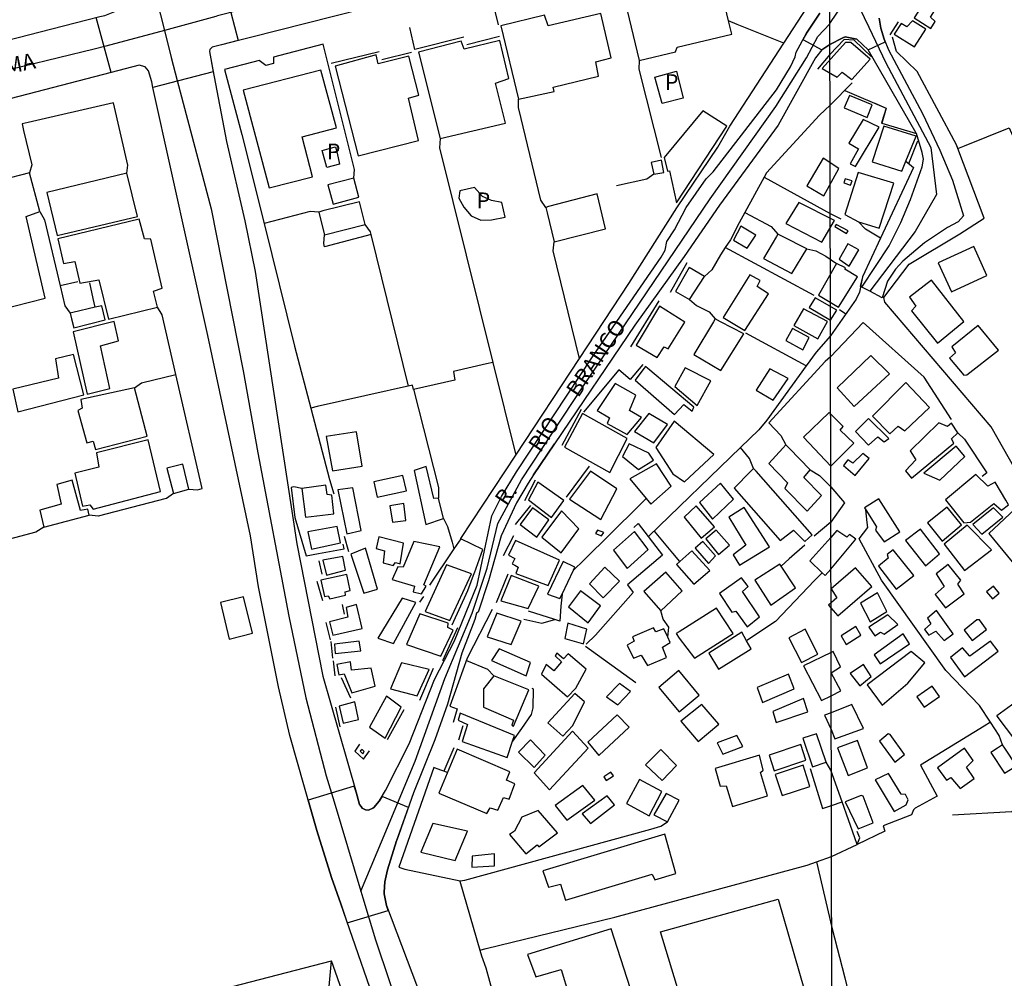
# Model space of a CAD drawing. Units: millimetres. Extents: x 175889 to 178306, y 1671365 to 1674274.
# Drawn here: x 177696 to 177851, y 1671724 to 1671875 of the extents above; entities that cross this region are included whole.
import ezdxf
from ezdxf.enums import TextEntityAlignment as Align

# ---------------------------------------------------------------- set-up
doc = ezdxf.new("R2010")
doc.units = ezdxf.units.MM
for name, color, linetype in [('V-CRUZAMENTO', 1, 'Continuous'), ('V-EDIFICACAO', 70, 'Continuous'), ('V-EDIFICACAO_IDENTIFICADA', 6, 'Continuous'), ('V-EIXO_DE_LOGRADOURO', 2, 'Continuous'), ('V-LOTE', 1, 'Continuous'), ('V-NOME_DOS_LOGRADOUROS', 7, 'Continuous'), ('V-QUADRA', 6, 'Continuous'), ('V-TESTADA', 161, 'Continuous'), ('X-LIMITE_1000', 121, 'Continuous')]:
    doc.layers.add(name, color=color, linetype=linetype)

msp = doc.modelspace()

# ---------------------------------------------------------------- linework, layer by layer
at = {"layer": 'V-CRUZAMENTO'}
for points in [[(177727.9, 1671880.41), (177730.17, 1671871.53), (177727.56, 1671870.87), (177727.56, 1671870.87), (177726.13, 1671870.51), (177725.73, 1671870.14), (177725.68, 1671869.81), (177726.28, 1671866.63), (177726.28, 1671866.63), (177726.28, 1671866.63), (177716.81, 1671864.14), (177716.61, 1671865.06), (177716.11, 1671866.79), (177715.56, 1671867.43), (177714.65, 1671867.67), (177710.22, 1671866.52), (177710.22, 1671866.52), (177707.88, 1671875.15)], [(177821.57, 1671875.83), (177819.44, 1671872.69), (177818.89, 1671871.69), (177821.87, 1671870.08), (177823.13, 1671870.92), (177825.14, 1671871.94), (177825.14, 1671871.94), (177825.54, 1671872.14), (177827.12, 1671871.79), (177827.38, 1671871.73), (177829.15, 1671870.07), (177831.83, 1671871.35), (177831.66, 1671871.78), (177831.14, 1671873.46), (177830.86, 1671875.06)]]:
    msp.add_lwpolyline(points, dxfattribs=at)
for points in [[(177827.12, 1671871.79), (177827.12, 1671871.79)], [(177716.81, 1671864.14), (177716.81, 1671864.14)], [(177753.24, 1671739.38), (177753.62, 1671741.26), (177755.07, 1671745.83), (177755.11, 1671745.93), (177755.11, 1671745.93), (177756.92, 1671751.05), (177752.8, 1671752.77), (177752.36, 1671752.02), (177751.51, 1671751.04), (177751.33, 1671750.96), (177751.33, 1671750.96), (177750.64, 1671750.63), (177750.17, 1671750.67), (177749.67, 1671750.93), (177749.49, 1671751.19), (177749.49, 1671751.19), (177749.25, 1671751.53), (177748.7, 1671753.45), (177748.7, 1671753.45), (177748.43, 1671754.4), (177741.2, 1671752.21), (177741.73, 1671750.34), (177742.56, 1671747.42), (177744.85, 1671740.03), (177746.29, 1671735.9), (177747.33, 1671732.9), (177753.77, 1671734.84), (177753.47, 1671735.64), (177753.11, 1671737.46), (177753.13, 1671737.75)], [(177741.73, 1671750.34), (177741.73, 1671750.34)], [(177753.13, 1671737.75), (177753.13, 1671737.75)], [(177746.29, 1671735.9), (177746.29, 1671735.9)]]:
    msp.add_lwpolyline(points, close=True, dxfattribs=at)
at = {"layer": 'V-EDIFICACAO'}
for points in [[(177807.21, 1671874.64), (177805.79, 1671880.62), (177798.77, 1671879.02), (177798.19, 1671880.33), (177791.31, 1671878.61), (177790.77, 1671878.48), (177790.99, 1671877.57), (177793.18, 1671868.42), (177798.87, 1671869.75), (177799.15, 1671870.51), (177807.71, 1671872.52)], [(177838.89, 1671878.41), (177838.44, 1671878.4), (177836.38, 1671875.13), (177839, 1671873.45), (177839.64, 1671874.54), (177838.95, 1671875.19), (177840.34, 1671877.46), (177838.89, 1671878.41)], [(177778.87, 1671873.84), (177778.31, 1671875.55), (177771.46, 1671873.87), (177771.46, 1671873.87), (177771.46, 1671873.87), (177771.46, 1671873.87), (177774.21, 1671862.31), (177779.81, 1671863.55), (177779.65, 1671864.21), (177786.81, 1671865.95), (177786.35, 1671868.18), (177788.8, 1671868.81), (177788.8, 1671868.81), (177787.15, 1671875.79), (177778.87, 1671873.84)], [(177835.23, 1671873.71), (177834.32, 1671874.24), (177833.23, 1671872.52), (177836.4, 1671870.53), (177838.18, 1671873.31), (177836.11, 1671874.65), (177835.23, 1671873.71)], [(177758.51, 1671869.71), (177761.94, 1671856.13), (177772.16, 1671858.55), (177770.59, 1671864.82), (177772.69, 1671865.56), (177771.31, 1671871.53), (177765.67, 1671870.17), (177765.19, 1671871.45), (177758.51, 1671869.71)], [(177821.92, 1671867.17), (177821.92, 1671867.17), (177821.92, 1671867.17), (177824.25, 1671865.78), (177825.05, 1671866.59), (177826.6, 1671865.4), (177829.44, 1671868.63), (177826.42, 1671871.23), (177825.59, 1671871.23), (177821.92, 1671867.17)], [(177752.19, 1671867.88), (177751.89, 1671869.27), (177745.44, 1671867.53), (177749.06, 1671853.43), (177758.5, 1671855.86), (177756.93, 1671862.48), (177758.55, 1671862.98), (177756.99, 1671869.08), (177752.19, 1671867.88), (177752.19, 1671867.88)], [(177730.96, 1671863.75), (177735.06, 1671848.39), (177741.88, 1671850.12), (177740.23, 1671856.42), (177745.65, 1671857.84), (177743.18, 1671866.86), (177730.96, 1671863.75)], [(177799.06, 1671866.72), (177800.08, 1671862.49), (177796.78, 1671861.67), (177795.64, 1671865.81), (177799.06, 1671866.72)], [(177826.19, 1671862.92), (177825.39, 1671860.96), (177828.97, 1671859.44), (177829.79, 1671861.42), (177826.19, 1671862.92)], [(177797.09, 1671853.16), (177797.6, 1671851.03), (177797.94, 1671851.06), (177799.04, 1671846.04), (177806.95, 1671858.1), (177803.15, 1671860.47), (177797.09, 1671853.16)], [(177826.12, 1671855.4), (177827.63, 1671854.53), (177826.34, 1671852.16), (177827.14, 1671851.73), (177830.87, 1671857.93), (177828.37, 1671859.12), (177826.12, 1671855.4)], [(177835.07, 1671852.61), (177836.67, 1671856.5), (177831.58, 1671858.07), (177829.77, 1671852.49), (177834.42, 1671851.03)], [(177745.49, 1671854.83), (177745.73, 1671853.82), (177746.12, 1671852.11), (177744.14, 1671851.58), (177743.38, 1671854.27), (177744.46, 1671854.56), (177745.49, 1671854.83)], [(177795.07, 1671852.36), (177795.47, 1671850.55), (177797.07, 1671850.82), (177796.7, 1671852.76), (177795.07, 1671852.36)], [(177822.05, 1671853.05), (177822.05, 1671853.05), (177819.49, 1671848.73), (177822.16, 1671847.15), (177824.56, 1671851.44), (177824.56, 1671851.44), (177822.05, 1671853.05)], [(177687.98, 1671848.3), (177688.18, 1671847.44), (177692.43, 1671829.16), (177699.89, 1671831.07), (177696.91, 1671843.89), (177699.05, 1671844.7), (177697.44, 1671850.77), (177688.48, 1671848.43), (177687.98, 1671848.3)], [(177700.14, 1671847.68), (177701.77, 1671840.92), (177714.36, 1671843.9), (177712.72, 1671850.68), (177700.14, 1671847.68)], [(177827.62, 1671843.05), (177830.86, 1671842.04), (177833.16, 1671849.13), (177827.58, 1671850.79), (177825.49, 1671844.21)], [(177744.29, 1671848.87), (177745.1, 1671845.82), (177749.14, 1671846.91), (177748.37, 1671849.92), (177744.29, 1671848.87)], [(177825.51, 1671849.8), (177825.32, 1671849.19), (177826.36, 1671848.81), (177826.61, 1671849.51), (177825.51, 1671849.8)], [(177772.11, 1671843.79), (177771.59, 1671846.09), (177769.98, 1671846.41), (177768.59, 1671847.04), (177767.3, 1671848.43), (177764.99, 1671847.94), (177764.86, 1671846.78), (177765.64, 1671845.35), (177766.78, 1671844.02), (177768.31, 1671843.31), (177769.97, 1671843.35), (177772.11, 1671843.79)], [(177778.51, 1671845.32), (177778.71, 1671844.48), (177779.81, 1671839.89), (177787.9, 1671841.98), (177786.56, 1671847.44), (177778.95, 1671845.44), (177778.51, 1671845.32)], [(177742.86, 1671844.6), (177743.03, 1671843.91), (177743.77, 1671841), (177750.16, 1671842.63), (177749.27, 1671846.22), (177743.5, 1671844.76), (177742.86, 1671844.6)], [(177823.88, 1671843.27), (177823.88, 1671843.27), (177823.88, 1671843.27), (177818.25, 1671846.1), (177816.23, 1671842.82), (177821.87, 1671839.86), (177823.88, 1671843.27)], [(177701.87, 1671840.36), (177702.76, 1671836.49), (177704.55, 1671836.83), (177705.34, 1671833.44), (177708.31, 1671833.93), (177709.84, 1671827.75), (177717.52, 1671829.63), (177716.9, 1671832.18), (177718.26, 1671832.63), (177716.47, 1671840.32), (177715.46, 1671840.36), (177714.66, 1671843.45), (177701.87, 1671840.36)], [(177807.99, 1671840.18), (177810.15, 1671838.9), (177811.52, 1671840.97), (177809.13, 1671842.35), (177807.99, 1671840.18)], [(177824.14, 1671842.63), (177823.89, 1671842.33), (177825.74, 1671841.21), (177825.98, 1671841.64), (177824.14, 1671842.63)], [(177814.95, 1671841.13), (177814.73, 1671840.76), (177812.68, 1671837.28), (177817.14, 1671834.93), (177819.51, 1671838.81), (177815.68, 1671840.76), (177814.95, 1671841.13)], [(177825.96, 1671839.61), (177824.59, 1671837.19), (177826.18, 1671836.1), (177827.7, 1671838.65), (177825.96, 1671839.61)], [(177840.12, 1671836.61), (177842.24, 1671832.06), (177847.77, 1671834.64), (177845.74, 1671839.19), (177840.12, 1671836.61)], [(177821.34, 1671831.56), (177824.49, 1671829.66), (177827.48, 1671834.42), (177825.49, 1671835.61), (177825.57, 1671835.82), (177824.19, 1671836.49), (177821.34, 1671831.56), (177821.34, 1671831.56), (177821.34, 1671831.56)], [(177798.88, 1671832.13), (177801.09, 1671830.83), (177803.45, 1671834.47), (177801.05, 1671835.9), (177798.88, 1671832.13)], [(177806.36, 1671828), (177809.79, 1671826), (177813.49, 1671831.74), (177811.69, 1671832.88), (177812.17, 1671833.85), (177810.53, 1671834.75), (177806.36, 1671828)], [(177835.61, 1671831.23), (177836.62, 1671829.82), (177835.93, 1671829.05), (177840.05, 1671824), (177844.18, 1671827.39), (177839.07, 1671833.87), (177835.61, 1671831.23)], [(177823.22, 1671827.61), (177824.23, 1671829.18), (177820.82, 1671831.1), (177820.82, 1671831.1), (177819.9, 1671829.58), (177823.22, 1671827.61)], [(177707.74, 1671829.63), (177704.23, 1671828.82), (177703.79, 1671828.72), (177704.02, 1671827.84), (177704.4, 1671826.39), (177709.29, 1671827.65), (177708.78, 1671829.87)], [(177800.33, 1671827.28), (177796.37, 1671829.81), (177792.69, 1671823.68), (177795.98, 1671821.73), (177797.08, 1671823.42), (177797.71, 1671823.1)], [(177817.47, 1671826.75), (177821.26, 1671824.68), (177822.76, 1671827.38), (177818.98, 1671829.37), (177817.47, 1671826.75)], [(177704.26, 1671825.79), (177706.49, 1671815.96), (177710.05, 1671816.86), (177708.57, 1671823.55), (177711.39, 1671824.38), (177710.69, 1671827.4), (177704.26, 1671825.79)], [(177805.12, 1671827.8), (177804.86, 1671827.37), (177801.75, 1671822.2), (177806.02, 1671819.72), (177809.6, 1671825.48), (177805.95, 1671827.37), (177805.12, 1671827.8)], [(177816.19, 1671824.42), (177818.88, 1671822.97), (177819.85, 1671824.87), (177817.24, 1671826.29), (177816.19, 1671824.42)], [(177846.43, 1671826.78), (177842.28, 1671823.43), (177842.85, 1671822.45), (177841.9, 1671821.62), (177844.19, 1671818.95), (177844.66, 1671819.04), (177849.61, 1671822.87), (177846.43, 1671826.78)], [(177694.78, 1671816.75), (177695.6, 1671813.23), (177705.96, 1671815.86), (177704.33, 1671822.23), (177701.48, 1671821.52), (177701.98, 1671818.5), (177694.78, 1671816.75)], [(177829.58, 1671822.08), (177824.28, 1671816.96), (177826.94, 1671814.06), (177832.49, 1671819.17), (177829.58, 1671822.08)], [(177794.15, 1671820.31), (177793.91, 1671819.99), (177792.53, 1671818.18), (177798.72, 1671812.76), (177800.2, 1671814.37), (177801.48, 1671813.33), (177801.78, 1671813.93), (177794.53, 1671819.99), (177794.15, 1671820.31)], [(177800.41, 1671820.1), (177798.8, 1671817.16), (177802.28, 1671814.21), (177804.43, 1671818.06), (177800.41, 1671820.1)], [(177813.72, 1671819.97), (177811.53, 1671816.62), (177814.22, 1671815.02), (177816.6, 1671818.42), (177813.72, 1671819.97)], [(177789.38, 1671817.66), (177786.58, 1671813.4), (177788.49, 1671812.27), (177788.15, 1671811.35), (177791.28, 1671809.64), (177793.54, 1671812.3), (177791.67, 1671813.44), (177792.64, 1671815.84), (177789.38, 1671817.66)], [(177835.07, 1671817.79), (177829.8, 1671812.53), (177832.53, 1671809.74), (177833.87, 1671810.93), (177834.91, 1671810.21), (177838.75, 1671813.91), (177835.07, 1671817.79)], [(177705.46, 1671815.12), (177705.7, 1671813.76), (177705.03, 1671813.42), (177706.41, 1671808.36), (177707.39, 1671808.59), (177707.8, 1671807.29), (177715.91, 1671809.38), (177713.93, 1671816.97), (177705.46, 1671815.12)], [(177781.46, 1671807.64), (177788.55, 1671803.66), (177791.3, 1671808.99), (177784.27, 1671812.92), (177781.46, 1671807.64)], [(177794.7, 1671812.93), (177794.7, 1671812.93), (177792.43, 1671810.12), (177795.5, 1671808.32), (177797.64, 1671811.23), (177794.7, 1671812.93)], [(177823.27, 1671804.66), (177826.9, 1671808.26), (177824.75, 1671810.35), (177825.22, 1671810.88), (177823.25, 1671812.87), (177823.01, 1671813.08), (177818.99, 1671809.23), (177823.27, 1671804.66)], [(177798.65, 1671811.72), (177795.77, 1671807.62), (177798.47, 1671803.49), (177800.29, 1671802.21), (177804.91, 1671806.51), (177798.65, 1671811.72)], [(177829.2, 1671812.17), (177827.13, 1671810.13), (177829.2, 1671807.96), (177830.67, 1671809.28), (177831.65, 1671808.47), (177832.4, 1671809.02), (177829.2, 1671812.17)], [(177835.74, 1671807.08), (177836.65, 1671805.68), (177834.98, 1671803.92), (177835.97, 1671802.78), (177842.62, 1671808.26), (177842.22, 1671808.95), (177843.2, 1671809.93), (177842.23, 1671811.41), (177841.6, 1671810.91), (177840.25, 1671811.47), (177835.74, 1671807.08)], [(177744.03, 1671809.32), (177745.03, 1671803.93), (177749.69, 1671804.68), (177748.75, 1671810.07), (177744.03, 1671809.32)], [(177707.93, 1671806.74), (177708.32, 1671804.53), (177704.52, 1671803.59), (177705.73, 1671798.4), (177706.9, 1671798.61), (177707.44, 1671797.93), (177718.01, 1671800.68), (177716.04, 1671808.82), (177707.93, 1671806.74)], [(177791.6, 1671808.16), (177790.55, 1671806.2), (177793.09, 1671804.17), (177795.42, 1671805.6), (177794.71, 1671806.71), (177791.6, 1671808.16)], [(177816.21, 1671808.01), (177815.74, 1671807.5), (177813.54, 1671805.11), (177816.48, 1671802.05), (177816.07, 1671801.18), (177819.55, 1671797.59), (177821.82, 1671800.04), (177819.03, 1671802.91), (177820.02, 1671804.09), (177816.71, 1671807.5), (177816.21, 1671808.01)], [(177837.87, 1671803.57), (177840.39, 1671802.46), (177844.34, 1671806.17), (177842.95, 1671807.79), (177837.87, 1671803.57)], [(177826.74, 1671805.13), (177825.97, 1671805.66), (177825.26, 1671804.76), (177827.08, 1671803.19), (177829.32, 1671805.87), (177828.32, 1671806.64), (177826.74, 1671805.13)], [(177718.99, 1671804.38), (177720.03, 1671800.37), (177722.45, 1671801.08), (177721.51, 1671804.99), (177718.99, 1671804.38)], [(177759.72, 1671804.62), (177757.82, 1671804.01), (177759.66, 1671795.51), (177759.66, 1671795.51), (177762.43, 1671796.45), (177761.67, 1671799.66), (177760.92, 1671799.6), (177759.72, 1671804.62)], [(177782.22, 1671799.46), (177787.16, 1671796.27), (177789.67, 1671801.11), (177785.55, 1671803.86), (177782.22, 1671799.46)], [(177794.28, 1671799.59), (177795.01, 1671798.7), (177798.2, 1671801.53), (177795.89, 1671805.04), (177791.71, 1671802.7)], [(177811.15, 1671804.31), (177810.73, 1671803.88), (177808.11, 1671801.23), (177815.3, 1671792.98), (177817.44, 1671794.63), (177819.2, 1671792.81), (177820.32, 1671793.9), (177811.53, 1671803.88), (177811.15, 1671804.31)], [(177701.7, 1671801.81), (177702.37, 1671798.69), (177699.05, 1671797.75), (177699.66, 1671795.11), (177706.77, 1671796.99), (177706.59, 1671797.92), (177705.45, 1671797.68), (177704.14, 1671802.47), (177701.7, 1671801.81)], [(177751.51, 1671802.21), (177752.04, 1671799.81), (177756.61, 1671800.77), (177756.03, 1671803.2), (177751.51, 1671802.21)], [(177777.28, 1671802.15), (177775.77, 1671799.37), (177779.43, 1671796.61), (177781.32, 1671799.26), (177777.28, 1671802.15)], [(177850.77, 1671799.33), (177849.11, 1671802.15), (177847.94, 1671801.54), (177846.04, 1671803.34), (177841.3, 1671799.36), (177844.19, 1671795.79), (177845.2, 1671795.89), (177848.86, 1671798.8), (177850.07, 1671797.73), (177851.2, 1671798.6)], [(177740.19, 1671801.15), (177740.19, 1671801.15), (177740.74, 1671796.64), (177745.21, 1671797.17), (177744.92, 1671800.13), (177744.17, 1671800.2), (177743.96, 1671801.67), (177740.19, 1671801.15), (177740.19, 1671801.15)], [(177745.87, 1671800.94), (177747.25, 1671794.05), (177749.53, 1671794.55), (177748.21, 1671801.28), (177745.87, 1671800.94)], [(177805.94, 1671801.98), (177802.64, 1671798.98), (177804.7, 1671796.35), (177807.98, 1671799.48), (177805.94, 1671801.98)], [(177828.78, 1671797.82), (177830.46, 1671795.15), (177830.31, 1671794.62), (177831.63, 1671792.77), (177834.11, 1671794.37), (177830.8, 1671799.53), (177828.59, 1671798.12)], [(177754.03, 1671798.42), (177754.41, 1671795.86), (177756.54, 1671796.13), (177756.2, 1671798.8), (177754.03, 1671798.42)], [(177776.41, 1671798.13), (177774.49, 1671795.52), (177777.08, 1671793.49), (177778.97, 1671796.24), (177776.41, 1671798.13)], [(177777.91, 1671793.51), (177780.92, 1671791.06), (177783.71, 1671794.81), (177780.95, 1671797.63), (177777.91, 1671793.51)], [(177802.15, 1671798.44), (177800.25, 1671796.64), (177802.91, 1671793.36), (177804.99, 1671795.12), (177802.15, 1671798.44)], [(177809.66, 1671798.18), (177807.25, 1671796.67), (177809.94, 1671792.26), (177807.94, 1671790.72), (177808.93, 1671789.13), (177813.62, 1671791.97), (177809.66, 1671798.18)], [(177838.44, 1671795.77), (177840.75, 1671792.87), (177843.8, 1671795.43), (177841.53, 1671798.23), (177838.44, 1671795.77)], [(177845.59, 1671795.5), (177846.97, 1671794.01), (177850.28, 1671796.65), (177848.85, 1671798.13), (177845.59, 1671795.5)], [(177852.19, 1671797.9), (177848.07, 1671794.08), (177852.49, 1671788.77), (177857.01, 1671792.32), (177852.82, 1671798.07), (177852.19, 1671797.9)], [(177741.14, 1671794.34), (177741.69, 1671791.65), (177746.24, 1671792.6), (177745.73, 1671795.18), (177741.14, 1671794.34)], [(177786.61, 1671794.59), (177786.33, 1671794.1), (177787.25, 1671793.7), (177787.6, 1671794.24), (177786.61, 1671794.59)], [(177789.14, 1671791.49), (177791.29, 1671788.58), (177794.6, 1671791.6), (177792.45, 1671794.42), (177789.14, 1671791.49)], [(177805.28, 1671794.63), (177803.67, 1671793.25), (177805.65, 1671790.8), (177807.38, 1671792.27), (177805.28, 1671794.63)], [(177821.92, 1671787.93), (177822.39, 1671787.47), (177823.3, 1671788.49), (177827.21, 1671793.21), (177826.2, 1671793.93), (177825.81, 1671793.52), (177824.24, 1671794.58), (177823.29, 1671793.48), (177820, 1671789.77)], [(177834.98, 1671793), (177838.15, 1671789.03), (177840.37, 1671790.88), (177837.38, 1671794.77), (177834.98, 1671793)], [(177844.71, 1671795.4), (177841.08, 1671792.41), (177844.27, 1671788.26), (177848.53, 1671791.5), (177844.71, 1671795.4)], [(177752.28, 1671793.56), (177751.89, 1671791.74), (177753.2, 1671791.37), (177752.97, 1671789.48), (177754.51, 1671789.05), (177754.91, 1671789.51), (177755.63, 1671789.35), (177756.15, 1671792.58), (177752.28, 1671793.56)], [(177757.8, 1671792.83), (177756.11, 1671788.78), (177755.27, 1671788.86), (177754.37, 1671786.88), (177757.89, 1671785.83), (177757.69, 1671784.92), (177758.99, 1671784.61), (177759.7, 1671785.82), (177759.35, 1671786.02), (177761.89, 1671791.97), (177757.8, 1671792.83)], [(177773.62, 1671789.11), (177774.18, 1671788.79), (177773.81, 1671787.83), (177778.87, 1671785.93), (177780.68, 1671789.88), (177773.77, 1671792.97), (177772.65, 1671790.7), (177773.63, 1671790.17), (177773.25, 1671789.32)], [(177803.18, 1671792.84), (177801.96, 1671791.76), (177804.04, 1671789.39), (177805.16, 1671790.57), (177803.18, 1671792.84)], [(177747.88, 1671790.85), (177749.94, 1671784.73), (177752.07, 1671785.37), (177750.17, 1671791.76), (177747.88, 1671790.85)], [(177799.57, 1671789.68), (177799.06, 1671789.21), (177801.74, 1671786.14), (177804.26, 1671788.29), (177801.45, 1671791.38)], [(177833.08, 1671791.53), (177832.12, 1671790.79), (177832.3, 1671790.23), (177830.79, 1671788.98), (177833.53, 1671785.37), (177836.3, 1671787.47), (177833.08, 1671791.53)], [(177743.5, 1671789.92), (177744.08, 1671787.55), (177747.06, 1671788.34), (177746.62, 1671790.45), (177743.5, 1671789.92)], [(177759.58, 1671781.83), (177763.44, 1671780.42), (177766.83, 1671787.74), (177762.91, 1671789.17), (177759.58, 1671781.83)], [(177781.06, 1671784.56), (177782.84, 1671788.31), (177783.08, 1671788.8), (177781.24, 1671789.68), (177778.76, 1671784.57), (177780.73, 1671783.88)], [(177787.78, 1671788.8), (177785.39, 1671786.18), (177787.51, 1671783.96), (177790.08, 1671786.58), (177787.78, 1671788.8), (177787.78, 1671788.8)], [(177815.47, 1671788.98), (177815.27, 1671789.29), (177811.32, 1671786.76), (177813.85, 1671782.81), (177817.72, 1671785.56)], [(177822.91, 1671782.84), (177824.39, 1671781.17), (177829.72, 1671785.76), (177827.17, 1671788.7), (177823.31, 1671785.42), (177824.23, 1671783.96), (177822.91, 1671782.84)], [(177841.71, 1671789.21), (177839.84, 1671787.74), (177841.07, 1671785.77), (177839.65, 1671784.52), (177841.31, 1671782.39), (177844.24, 1671784.62), (177843.24, 1671786.11), (177843.7, 1671786.75), (177841.71, 1671789.21)], [(177743.18, 1671786.76), (177743.76, 1671784.19), (177744.34, 1671784.3), (177744.61, 1671783.84), (177747.06, 1671784.4), (177747, 1671784.93), (177747.77, 1671785.15), (177747.27, 1671787.66), (177743.18, 1671786.76)], [(177773.06, 1671787.49), (177771.42, 1671783.53), (177775.72, 1671782.3), (177777.39, 1671785.83), (177773.06, 1671787.49)], [(177793.89, 1671784.98), (177796.56, 1671781.96), (177799.94, 1671785.06), (177797.35, 1671788), (177793.89, 1671784.98)], [(177809.39, 1671785), (177810.28, 1671785.77), (177809.26, 1671787.12), (177805.8, 1671784.66), (177807.74, 1671781.74), (177808.34, 1671781.89), (177810.12, 1671779.44), (177812.08, 1671780.99), (177809.39, 1671785)], [(177783.95, 1671785.08), (177782.1, 1671782.55), (177785.15, 1671780.08), (177787.08, 1671782.75), (177783.95, 1671785.08)], [(177847.75, 1671784.91), (177848.69, 1671783.85), (177849.71, 1671784.72), (177848.85, 1671785.84), (177847.75, 1671784.91)], [(177727.42, 1671783.27), (177728.78, 1671777.5), (177732.46, 1671778.42), (177731.02, 1671784.12), (177727.42, 1671783.27)], [(177752.15, 1671777.66), (177754.58, 1671776.83), (177758.12, 1671783.24), (177755.95, 1671783.95), (177752.15, 1671777.66)], [(177827.93, 1671783.14), (177829.45, 1671780.2), (177832.05, 1671781.86), (177830.62, 1671784.79), (177827.93, 1671783.14)], [(177747.15, 1671782.44), (177747.41, 1671780.94), (177744.55, 1671780.23), (177745.07, 1671778.11), (177749.65, 1671779.17), (177748.79, 1671782.93), (177747.15, 1671782.44)], [(177798.96, 1671778.38), (177799.48, 1671777.66), (177801.84, 1671774.52), (177807.93, 1671778.39), (177805.33, 1671782.37), (177799.48, 1671778.66), (177798.96, 1671778.38)], [(177839.88, 1671781.97), (177838.47, 1671780.78), (177839, 1671779.91), (177838, 1671779.02), (177838.66, 1671778.13), (177839.78, 1671778.73), (177841.09, 1671777.27), (177842.47, 1671778.35), (177839.88, 1671781.97)], [(177756.63, 1671776.63), (177762, 1671774.82), (177763.98, 1671778.91), (177763.11, 1671779.32), (177763.19, 1671779.98), (177758.73, 1671781.48), (177756.63, 1671776.63)], [(177770.83, 1671781.58), (177769.32, 1671777.88), (177773.09, 1671776.66), (177774.65, 1671780.34), (177770.83, 1671781.58)], [(177829.23, 1671779.39), (177830.21, 1671778.01), (177831.08, 1671778.57), (177831.67, 1671778.26), (177833.79, 1671779.78), (177832.21, 1671781.29), (177829.23, 1671779.39)], [(177846.22, 1671780.53), (177844.22, 1671778.92), (177845.47, 1671777.27), (177847.74, 1671778.99), (177846.63, 1671780.54), (177846.22, 1671780.53)], [(177781.98, 1671779.98), (177781.51, 1671777.59), (177784.42, 1671776.74), (177784.95, 1671779.07), (177781.98, 1671779.98)], [(177797.66, 1671777.78), (177797.07, 1671779.13), (177795.79, 1671778.62), (177795.43, 1671779.26), (177792.15, 1671777.87), (177792.37, 1671777.16), (177791.28, 1671776.55), (177792.26, 1671774.51), (177793.51, 1671774.97), (177794.47, 1671773.37), (177797.48, 1671774.61), (177796.83, 1671776.24), (177798.02, 1671776.95)], [(177819.26, 1671779.06), (177816.66, 1671777.68), (177818.69, 1671773.84), (177821.26, 1671775.14), (177819.26, 1671779.06), (177819.26, 1671779.06)], [(177824.91, 1671777.99), (177825.71, 1671776.67), (177828.01, 1671778.11), (177827.21, 1671779.46), (177824.91, 1671777.99)], [(177810.05, 1671777.25), (177809.28, 1671778.57), (177804.1, 1671775.29), (177805.61, 1671772.77), (177810.79, 1671775.98)], [(177830.06, 1671775.04), (177831.01, 1671773.62), (177835.64, 1671776.73), (177834.64, 1671778.31), (177830.06, 1671775.04)], [(177745.34, 1671776.68), (177745.44, 1671775.22), (177749.48, 1671775.68), (177749.2, 1671777.19), (177745.34, 1671776.68)], [(177771.2, 1671775.97), (177769.96, 1671774.16), (177775.41, 1671771.75), (177776.11, 1671773.82), (177771.2, 1671775.97)], [(177845.11, 1671774.8), (177843.96, 1671776.12), (177842.06, 1671774.63), (177844.29, 1671771.56), (177849.55, 1671775.62), (177848.37, 1671777.17), (177845.11, 1671774.8)], [(177781.28, 1671774.42), (177780.23, 1671775.28), (177780, 1671774.85), (177780.98, 1671773.91), (177779.75, 1671772.52), (177778.59, 1671773.49), (177777.82, 1671772.01), (177781.91, 1671768.41), (177783.2, 1671769.77), (177784.83, 1671772.75), (177782.03, 1671775.2), (177781.28, 1671774.42)], [(177823.33, 1671772.22), (177824.82, 1671773.15), (177823.67, 1671775.56), (177823.33, 1671775.4), (177818.96, 1671773.28), (177821.79, 1671767.86), (177823.34, 1671768.6), (177824.86, 1671769.37), (177823.33, 1671772.22)], [(177835.87, 1671775.55), (177828.98, 1671770.33), (177831.36, 1671767.11), (177835.35, 1671770.57), (177838.02, 1671773.78), (177835.87, 1671775.55)], [(177748.01, 1671772.6), (177747.84, 1671773.91), (177745.69, 1671773.53), (177745.98, 1671771.86), (177746.85, 1671772.02), (177748.06, 1671769.05), (177751.7, 1671770.12), (177751.06, 1671772.93), (177748.01, 1671772.6)], [(177755.87, 1671773.76), (177754.1, 1671769.66), (177758.32, 1671768.6), (177760.21, 1671772.71), (177755.87, 1671773.76)], [(177826.31, 1671772.07), (177827.81, 1671770.16), (177829.63, 1671771.63), (177828.39, 1671773.52), (177826.31, 1671772.07)], [(177770.36, 1671771.74), (177770.36, 1671771.74), (177768.73, 1671769.67), (177768.71, 1671766.8), (177773.41, 1671764.77), (177773.17, 1671763.99), (177773.41, 1671763.84), (177775.85, 1671769.55), (177770.36, 1671771.74), (177770.36, 1671771.74)], [(177799.4, 1671772.55), (177799.4, 1671772.55), (177796.24, 1671769.88), (177799.48, 1671766.06), (177802.6, 1671768.71), (177799.4, 1671772.55)], [(177811.7, 1671769.89), (177812.53, 1671767.56), (177817.5, 1671769.66), (177816.64, 1671771.99), (177811.7, 1671769.89)], [(177788.03, 1671768.44), (177789.82, 1671767.18), (177791.83, 1671769.27), (177790.07, 1671770.5), (177788.03, 1671768.44)], [(177839.2, 1671770.13), (177836.76, 1671768.43), (177837.94, 1671766.79), (177840.37, 1671768.48), (177839.2, 1671770.13)], [(177750.82, 1671763.65), (177753.28, 1671761.96), (177755.78, 1671766.81), (177753.49, 1671768.53), (177750.82, 1671763.65)], [(177778.81, 1671764.32), (177781.16, 1671762.26), (177782.73, 1671763.91), (177784.61, 1671767.62), (177783.09, 1671768.96), (177778.81, 1671764.32)], [(177814.18, 1671766.11), (177814.71, 1671764.37), (177819.68, 1671766.06), (177818.99, 1671768.19), (177814.18, 1671766.11)], [(177849.35, 1671765.42), (177849.35, 1671765.4), (177852.29, 1671761.49), (177856.25, 1671764.57), (177853.39, 1671768.4), (177849.35, 1671765.42), (177849.35, 1671765.42)], [(177746.04, 1671766.98), (177746.7, 1671764.27), (177749.11, 1671764.88), (177748.54, 1671767.64), (177746.04, 1671766.98)], [(177799.74, 1671764.61), (177802.44, 1671761.41), (177805.67, 1671764.12), (177803.02, 1671767.2), (177799.74, 1671764.61)], [(177823.35, 1671763.3), (177823.93, 1671761.82), (177828.43, 1671763.46), (177826.59, 1671767.22), (177823.35, 1671765.94), (177822.29, 1671765.53), (177823.35, 1671763.3)], [(177773.28, 1671761.44), (177773.57, 1671762.33), (177765.05, 1671765.84), (177764.72, 1671764.77), (177766.2, 1671764.07), (177765.37, 1671761.43), (177772.46, 1671758.91)], [(177785.13, 1671761.29), (177786.85, 1671759.23), (177791.61, 1671763.67), (177789.72, 1671765.58), (177785.13, 1671761.29)], [(177776.67, 1671756.5), (177779.07, 1671753.8), (177785.16, 1671760.35), (177782.7, 1671763.06), (177776.67, 1671756.5)], [(177805.44, 1671761.21), (177806.34, 1671759.4), (177809.43, 1671760.6), (177808.49, 1671762.33), (177805.44, 1671761.21)], [(177821.05, 1671762.62), (177818.88, 1671761.94), (177820.38, 1671757.43), (177822.54, 1671758.15), (177821.05, 1671762.62), (177821.05, 1671762.62)], [(177832.6, 1671762.51), (177832.28, 1671762.59), (177830.91, 1671761.47), (177833.32, 1671758.19), (177834.84, 1671759.35), (177832.6, 1671762.51)], [(177774.24, 1671759.71), (177776.66, 1671757.31), (177778.41, 1671759.28), (177776.13, 1671761.65), (177774.24, 1671759.71)], [(177813.58, 1671759.27), (177814.4, 1671756.79), (177819.34, 1671758.48), (177818.54, 1671760.93), (177813.58, 1671759.27)], [(177824.34, 1671760.39), (177825.99, 1671756.09), (177829.06, 1671757.27), (177827.47, 1671761.57), (177824.34, 1671760.39)], [(177840.03, 1671757.26), (177841.43, 1671755.36), (177842.15, 1671755.73), (177843.6, 1671754.02), (177845.8, 1671755.61), (177844.6, 1671757.37), (177845.64, 1671758.42), (177844.25, 1671760.34), (177840.03, 1671757.26)], [(177850.26, 1671760.88), (177849.47, 1671760.36), (177848.41, 1671759.66), (177850.57, 1671756.41), (177852.44, 1671757.61), (177850.61, 1671760.36), (177850.26, 1671760.88)], [(177749.67, 1671760.14), (177749.33, 1671759.89), (177749.79, 1671759.49), (177750, 1671759.82), (177749.67, 1671760.14)], [(177764.59, 1671760.2), (177761.72, 1671753.3), (177769.26, 1671750.09), (177769.78, 1671750.97), (177770.97, 1671750.6), (177771.89, 1671752.62), (177772.74, 1671752.35), (177773.64, 1671754.76), (177772.36, 1671755.34), (177772.86, 1671756.63), (177764.59, 1671760.2), (177764.59, 1671760.2), (177764.59, 1671760.2)], [(177794.19, 1671757.75), (177796.77, 1671755.3), (177799.05, 1671757.66), (177796.56, 1671760.16), (177794.19, 1671757.75)], [(177805.12, 1671757.16), (177805.9, 1671754.4), (177806.86, 1671754.42), (177807.81, 1671751.2), (177813.32, 1671752.89), (177812.21, 1671756.55), (177812.63, 1671756.93), (177812.06, 1671759.25), (177805.12, 1671757.16)], [(177814.52, 1671756.21), (177815.65, 1671752.92), (177819.97, 1671754.35), (177818.94, 1671757.68), (177814.52, 1671756.21)], [(177787.61, 1671755.84), (177787.97, 1671755.26), (177789.14, 1671756), (177788.74, 1671756.57), (177787.61, 1671755.84)], [(177832.32, 1671756.36), (177830.25, 1671755.4), (177833.2, 1671750.4), (177835.1, 1671751.48), (177835.45, 1671752.25), (177834.99, 1671753.09), (177834.31, 1671753.14), (177832.32, 1671756.36)], [(177779.96, 1671751.35), (177781.81, 1671749.06), (177786.23, 1671752.17), (177784.34, 1671754.48), (177779.96, 1671751.35)], [(177793.2, 1671755.45), (177791.2, 1671751.65), (177794.72, 1671749.75), (177796.74, 1671753.56), (177793.2, 1671755.45)], [(177784.23, 1671750.07), (177785.53, 1671748.55), (177789.31, 1671751.45), (177788.15, 1671752.85), (177784.23, 1671750.07)], [(177797.4, 1671753.26), (177795.47, 1671749.88), (177797.65, 1671748.81), (177799.44, 1671752.17), (177797.4, 1671753.26)], [(177828.02, 1671752.93), (177825.55, 1671751.92), (177827.59, 1671747.7), (177829.92, 1671748.64), (177828.36, 1671752.81), (177828.02, 1671752.93)], [(177774.72, 1671749.54), (177773.58, 1671747.32), (177772.83, 1671746.81), (177775.35, 1671743.76), (177777.14, 1671745.16), (177777.43, 1671744.87), (177780.33, 1671747.05), (177777.32, 1671750.55), (177774.72, 1671749.54)], [(177760.75, 1671748.53), (177758.86, 1671744.03), (177764.27, 1671742.7), (177766.19, 1671747.33), (177760.75, 1671748.53)], [(177778.04, 1671741.09), (177778.95, 1671738.51), (177780.83, 1671738.98), (177781.6, 1671736.5), (177795.21, 1671740.59), (177795.61, 1671739.69), (177798.95, 1671740.69), (177797.18, 1671746.83), (177778.04, 1671741.09)], [(177766.93, 1671743.39), (177766.93, 1671743.39), (177766.9, 1671741.65), (177770.44, 1671741.89), (177770.47, 1671743.74), (177766.93, 1671743.39)]]:
    msp.add_lwpolyline(points, close=True, dxfattribs=at)
at = {"layer": 'V-EDIFICACAO_IDENTIFICADA'}
msp.add_lwpolyline([(177789.6, 1671698.4), (177785.14, 1671696.97), (177786.27, 1671693.38), (177799.82, 1671697.68), (177799.82, 1671697.68), (177788.79, 1671732), (177775.66, 1671727.97), (177776.92, 1671724.42), (177780.9, 1671725.59), (177784.54, 1671713.64), (177781.5, 1671712.82), (177782.8, 1671709.14), (177786.05, 1671710.05), (177789.6, 1671698.4)], close=True, dxfattribs=at)
at = {"layer": 'V-EIXO_DE_LOGRADOURO'}
for points in [[(177698.64, 1672009.56), (177696.08, 1672001.87), (177694.92, 1671998.39), (177693.7, 1671989.78), (177695.07, 1671978.35), (177716.46, 1671881.83), (177716.7, 1671880.75), (177718.6, 1671873.14)], [(177959.23, 1671980.93), (177956.53, 1671979.7), (177952.48, 1671977.75), (177930.71, 1671967.24), (177885.48, 1671940.15), (177864.16, 1671921.84), (177856.46, 1671914.7), (177845.02, 1671907.75), (177835.48, 1671903.8), (177823.07, 1671900.47), (177754.82, 1671882.52), (177726.92, 1671875.4), (177726.67, 1671875.33), (177718.6, 1671873.14)], [(177749.47, 1671737.91), (177753.64, 1671747.89), (177757.98, 1671758.3), (177762.63, 1671771.31), (177766.96, 1671781.58), (177769.29, 1671788.66), (177770.99, 1671795.67), (177774.71, 1671802.52), (177784.43, 1671817.3), (177804.35, 1671846.67), (177814.66, 1671861.15), (177819.43, 1671868.81), (177821.25, 1671872.18), (177823.1, 1671874.16), (177823.13, 1671874.19), (177826.54, 1671879.31)], [(177826.54, 1671879.31), (177827.11, 1671878.13), (177829.24, 1671873.64), (177831.91, 1671868.04), (177838.96, 1671854.73), (177839.88, 1671847.34), (177836.54, 1671841.55), (177829.4, 1671832.15)], [(177718.6, 1671873.14), (177709.4, 1671870.65), (177707.59, 1671870.16), (177685.11, 1671864.74), (177673.87, 1671861.64), (177662.63, 1671858.85), (177651.32, 1671855.67), (177640.01, 1671852.96), (177605.52, 1671843.58), (177604.21, 1671843.26), (177596.19, 1671841.33)], [(177718.6, 1671873.14), (177719.67, 1671868.86), (177720.61, 1671865.28), (177725.93, 1671845.08), (177730.97, 1671819.64), (177733.26, 1671806.76), (177738.14, 1671781.08), (177740.81, 1671768.28), (177744.01, 1671756.01), (177745.25, 1671751.91), (177749.47, 1671737.91)], [(177749.47, 1671737.91), (177749.79, 1671736.85), (177751.78, 1671730.26), (177756.13, 1671717.31), (177770.08, 1671679.15), (177780.14, 1671653.71), (177785.85, 1671639.91), (177787.42, 1671633.05), (177788.03, 1671630.37), (177787.72, 1671621.7)]]:
    msp.add_lwpolyline(points, dxfattribs=at)
at = {"layer": 'V-LOTE'}
for points in [[(177815.88, 1671871.12), (177823.11, 1671882.27), (177828.91, 1671891.88), (177823.09, 1671890.61), (177789.39, 1671881.92)], [(177789.39, 1671881.92), (177770.27, 1671877), (177771.05, 1671874.01)], [(177757.96, 1671870.14), (177757.13, 1671873.59)], [(177815.88, 1671871.12), (177808.57, 1671874.08), (177807.21, 1671874.64)], [(177843.24, 1671854.58), (177843.03, 1671855.14), (177836.84, 1671866.67), (177833.61, 1671869.8), (177832.94, 1671872.08)], [(177748.37, 1671849.92), (177748.44, 1671851.3), (177743.56, 1671870.97), (177736.72, 1671869.19), (177735.72, 1671868.93), (177735.75, 1671867.93), (177734.51, 1671867.62), (177733.51, 1671868.39), (177732.51, 1671868.14), (177728.05, 1671867), (177730.78, 1671856.78), (177734.25, 1671842.82)], [(177807.43, 1671858.1), (177815.88, 1671871.12)], [(177793.18, 1671868.42), (177793.14, 1671867.06), (177796.62, 1671853.14)], [(177826.61, 1671864.87), (177823.15, 1671861.39), (177821.51, 1671859.83), (177813.18, 1671850.75), (177812.8, 1671850.06)], [(177712.72, 1671850.68), (177712.87, 1671851.98), (177710.6, 1671861.73), (177697.23, 1671858.66), (177696.25, 1671858.43), (177696.48, 1671857.43), (177697.76, 1671852), (177697.44, 1671850.77)], [(177778.51, 1671845.32), (177777.71, 1671846.48), (177774.26, 1671860.79), (177774.23, 1671860.89), (177774.21, 1671862.31)], [(177830.17, 1671861.69), (177831.98, 1671860.94)], [(177831.98, 1671860.94), (177831.29, 1671858.58)], [(177843.24, 1671854.58), (177844.25, 1671854.99), (177851.3, 1671857.85), (177863.22, 1671830.26)], [(177761.94, 1671856.13), (177761.83, 1671854.7), (177770.2, 1671820.94)], [(177864.73, 1671791.65), (177863.37, 1671790.76), (177860.55, 1671793.48), (177859.58, 1671795.47), (177857.68, 1671798.32), (177853.99, 1671801.06), (177848.48, 1671810.85), (177831.75, 1671830.41), (177831.58, 1671831.16), (177835.56, 1671836.4), (177843.54, 1671841.15), (177847.37, 1671843.62), (177843.24, 1671854.58)], [(177835.07, 1671852.61), (177836.26, 1671851.57), (177831.08, 1671840.49)], [(177795.47, 1671850.55), (177794.36, 1671849.77), (177789.62, 1671848.7)], [(177812.8, 1671850.06), (177809.78, 1671844.54)], [(177812.8, 1671850.06), (177823.19, 1671844.38), (177824.84, 1671843.55)], [(177699.05, 1671844.7), (177699.76, 1671843.38), (177702.23, 1671833.01)], [(177742.86, 1671844.6), (177741.5, 1671844.66), (177734.25, 1671842.82)], [(177783.78, 1671821.57), (177791.55, 1671833.39), (177799.09, 1671845.24)], [(177809.78, 1671844.54), (177808.88, 1671842.91)], [(177809.78, 1671844.54), (177813.92, 1671842.3), (177814.95, 1671841.13)], [(177734.25, 1671842.82), (177739.06, 1671823.51), (177741.61, 1671813.8)], [(177751.07, 1671841.05), (177750.96, 1671841.5), (177750.16, 1671842.63)], [(177831.08, 1671840.49), (177828.74, 1671841.88), (177827.62, 1671843.05)], [(177751.07, 1671841.05), (177743.73, 1671839.13), (177743.63, 1671839.64), (177743.77, 1671841)], [(177756.94, 1671817.23), (177751.07, 1671841.05)], [(177783.78, 1671821.57), (177779.69, 1671838.5), (177779.81, 1671839.89)], [(177807.5, 1671840.22), (177806.69, 1671839.01)], [(177831.08, 1671840.49), (177828.23, 1671834.39)], [(177806.69, 1671839.01), (177805.93, 1671837.87), (177804.57, 1671835.51), (177803.45, 1671834.47)], [(177820.68, 1671831.5), (177806.69, 1671839.01)], [(177819.51, 1671838.81), (177820.94, 1671838.52), (177822.49, 1671837.68), (177824.19, 1671836.49)], [(177705.02, 1671833.61), (177702.23, 1671833.01)], [(177702.23, 1671833.01), (177702.99, 1671829.84), (177703.79, 1671828.72)], [(177707.74, 1671829.63), (177707.44, 1671830.99), (177706.88, 1671833.48)], [(177828.23, 1671834.39), (177827.77, 1671831.99), (177827.26, 1671830.9), (177823.23, 1671825.16), (177820.95, 1671822.6), (177819.4, 1671820.45)], [(177801.09, 1671830.83), (177802.17, 1671829.9), (177804.15, 1671828.89), (177805.12, 1671827.8)], [(177720.4, 1671819.09), (177718.25, 1671828.43), (177717.52, 1671829.63)], [(177824.65, 1671829.29), (177825.64, 1671828.6)], [(177842.25, 1671812), (177837.96, 1671818.63), (177828.37, 1671827.26), (177823.23, 1671821.82), (177822.39, 1671821.13), (177813.52, 1671811.5), (177815.41, 1671809.5), (177816.21, 1671808.01)], [(177819.4, 1671820.45), (177809.91, 1671825.54)], [(177770.2, 1671820.94), (177769.2, 1671820.72), (177764, 1671819.56), (177764.22, 1671818.2), (177757.72, 1671816.73), (177757.58, 1671817.37), (177742.61, 1671814.02), (177741.61, 1671813.8)], [(177770.2, 1671820.94), (177773.81, 1671806.41)], [(177773.81, 1671806.41), (177783.78, 1671821.57)], [(177713.93, 1671816.97), (177715.01, 1671817.77), (177720.4, 1671819.09)], [(177722.45, 1671801.08), (177723.8, 1671800.97), (177724.53, 1671801.14), (177720.4, 1671819.09)], [(177791.75, 1671818.27), (177789.97, 1671819.82), (177784.42, 1671813.17)], [(177819.4, 1671820.45), (177813.22, 1671811.89), (177811.98, 1671810.4), (177809.07, 1671807.59)], [(177757.71, 1671816.76), (177761.64, 1671801.32), (177761.67, 1671799.66)], [(177741.61, 1671813.8), (177744.56, 1671802.55), (177745.22, 1671800.31)], [(177843.2, 1671809.93), (177844.27, 1671808.9), (177847.79, 1671803.63), (177847.06, 1671803.03)], [(177809.07, 1671807.59), (177794.68, 1671793.65)], [(177811.15, 1671804.31), (177810.51, 1671805.88), (177809.07, 1671807.59)], [(177765.16, 1671793.27), (177765.17, 1671793.28), (177773.81, 1671806.41)], [(177820.02, 1671804.09), (177821.52, 1671803.22), (177823.27, 1671801.41), (177825.41, 1671798.93), (177823.29, 1671795.89), (177820.68, 1671793.69)], [(177740.19, 1671801.15), (177738.93, 1671801.41), (177738.5, 1671801.33), (177739.08, 1671796.62), (177740.87, 1671790.59), (177742.8, 1671790.95)], [(177720.03, 1671800.37), (177718.91, 1671799.58), (177718.89, 1671799.57), (177708.22, 1671796.79), (177706.77, 1671796.99)], [(177794.28, 1671799.59), (177793.09, 1671798.41), (177784.47, 1671789.92), (177782.84, 1671788.31)], [(177848.35, 1671764.43), (177846.64, 1671767.06), (177841.32, 1671772.57), (177831.23, 1671786.77), (177827.71, 1671793.25), (177829.07, 1671795.05), (177828.97, 1671795.82), (177828.78, 1671797.82)], [(177762.43, 1671796.45), (177763.09, 1671795.19), (177763.78, 1671792.72), (177764.08, 1671791.66)], [(177699.66, 1671795.11), (177698.42, 1671794.32), (177683.16, 1671790.27), (177681.78, 1671790.37)], [(177792.31, 1671795.05), (177793, 1671795.68), (177796.86, 1671790.71), (177791.32, 1671786.01), (177792.22, 1671784.83), (177786.33, 1671778.13), (177784.87, 1671776.71)], [(177799.57, 1671789.68), (177798.47, 1671790.99), (177795.56, 1671794.45)], [(177746.84, 1671793.67), (177747.5, 1671791.25)], [(177765.16, 1671793.27), (177764.08, 1671791.66)], [(177767.29, 1671787.92), (177768.62, 1671791.55), (177765.16, 1671793.27)], [(177742.8, 1671790.95), (177746.82, 1671791.7), (177746.68, 1671792.4)], [(177764.08, 1671791.66), (177760.23, 1671785.95)], [(177819.17, 1671792.26), (177816.72, 1671790.09), (177815.47, 1671788.98)], [(177821.92, 1671787.93), (177820.73, 1671786.69), (177814.57, 1671780.26), (177811.34, 1671778.11), (177810.05, 1671777.25)], [(177759.28, 1671784.19), (177758.66, 1671783.3)], [(177781.06, 1671784.56), (177780.89, 1671782.69), (177780.69, 1671780.32), (177779.91, 1671780.57)], [(177770.11, 1671782.14), (177766.18, 1671774.5), (177763.46, 1671766.94), (177764.6, 1671766.52)], [(177775.07, 1671780.63), (177777.91, 1671779.99), (177779.91, 1671780.57)], [(177779.91, 1671780.57), (177775.79, 1671781.87)], [(177797.66, 1671777.78), (177797.81, 1671779.37), (177796.96, 1671780.64), (177796.56, 1671781.96)], [(177784.74, 1671776.38), (177792.65, 1671770.67)], [(177766.06, 1671774.15), (177769.37, 1671772.78), (177770.36, 1671771.74)], [(177776.34, 1671769.81), (177776.55, 1671769.68), (177776.48, 1671766.71), (177776.22, 1671765.65), (177774.68, 1671763.44), (177773.28, 1671761.44)], [(177848.35, 1671764.43), (177847.35, 1671763.82), (177837.36, 1671757.7), (177840, 1671752.84), (177836.55, 1671750.95), (177836.26, 1671750.66), (177835.95, 1671749.89), (177831.49, 1671748.18), (177831.77, 1671747.33), (177827.39, 1671745.24)], [(177850.26, 1671760.88), (177849.7, 1671762.36), (177848.35, 1671764.43)], [(177763.06, 1671756.53), (177761.44, 1671757.13), (177760.93, 1671757.32), (177755.43, 1671741.68), (177756.38, 1671741.35), (177765.05, 1671739.51), (177765.78, 1671739.61), (177795.02, 1671747.62), (177796.58, 1671748.12), (177797.65, 1671748.81)], [(177825.05, 1671751.93), (177823.3, 1671756.91), (177822.54, 1671758.15)], [(177820.02, 1671757.16), (177821.97, 1671750.91), (177823.38, 1671751.37), (177825.05, 1671751.93)], [(177855.4, 1671753.91), (177853.69, 1671753.5), (177852.99, 1671752.92), (177852.68, 1671752.36), (177852.3, 1671750.93), (177851.64, 1671750.38), (177842.41, 1671749.84)], [(177827.39, 1671745.24), (177827.04, 1671746.25), (177825.05, 1671751.93)], [(177827.39, 1671745.24), (177827.83, 1671746.25), (177827.43, 1671747.28)], [(177821.02, 1671742.52), (177823.39, 1671743.34), (177827.39, 1671745.24)], [(177768.14, 1671728.62), (177769.16, 1671728.87), (177789.34, 1671733.82), (177819.54, 1671742), (177821.02, 1671742.52)], [(177821.02, 1671742.52), (177823.41, 1671732.18), (177825.47, 1671724.26), (177829.69, 1671706.74), (177830.52, 1671703.18)], [(177764.99, 1671739.49), (177768.14, 1671728.62)], [(177823.46, 1671708.02), (177805.25, 1671702.7), (177796.54, 1671731.5), (177815.01, 1671736.62), (177822.4, 1671711.05), (177823.17, 1671708.49), (177823.46, 1671708.02)], [(177768.14, 1671728.62), (177768.4, 1671727.73), (177769.09, 1671725.83), (177770.24, 1671721.65), (177777.55, 1671697.77), (177782.27, 1671681.7), (177792.65, 1671649.04)], [(177716.22, 1671553.09), (177717.26, 1671553.52), (177727.99, 1671557.81), (177729.21, 1671558.39), (177729.87, 1671559.31), (177773.98, 1671644.28), (177772.12, 1671649.9), (177767.7, 1671662.42), (177766.82, 1671664.51), (177744.86, 1671726.95), (177744.86, 1671726.93)], [(177726.45, 1671722.16), (177744.86, 1671726.93)], [(177729.27, 1671558.48), (177737.78, 1671649.11), (177738.33, 1671655.01), (177739.09, 1671663.39), (177744.86, 1671726.93)]]:
    msp.add_lwpolyline(points, dxfattribs=at)
at = {"layer": 'V-QUADRA'}
for points in [[(177603.16, 1671848.22), (177706.44, 1671874.8), (177706.44, 1671874.8), (177708.47, 1671875.29), (177708.47, 1671875.29), (177709.24, 1671875.48), (177711.1, 1671876.19), (177712.27, 1671877.45), (177712.55, 1671878.37), (177712.51, 1671879.67), (177712.35, 1671879.74), (177712.16, 1671880.61), (177712.16, 1671880.61), (177696.49, 1671953.23), (177691.34, 1671976.41)], [(177749.72, 1671876.47), (177727.56, 1671870.87), (177727.56, 1671870.87), (177726.13, 1671870.51), (177725.73, 1671870.14), (177725.68, 1671869.81), (177726.22, 1671866.95), (177726.22, 1671866.95), (177728.37, 1671855.66), (177731.22, 1671843.23), (177732.88, 1671835.24), (177732.88, 1671835.24), (177739.4, 1671792.48), (177743.48, 1671771.68), (177744.68, 1671767.48), (177744.68, 1671767.48), (177748.7, 1671753.45), (177748.7, 1671753.45), (177749.25, 1671751.53), (177749.49, 1671751.19), (177749.49, 1671751.19), (177749.67, 1671750.93), (177750.17, 1671750.67), (177750.64, 1671750.63), (177751.33, 1671750.96), (177751.33, 1671750.96), (177751.51, 1671751.04), (177752.36, 1671752.02), (177753.35, 1671753.72), (177757.04, 1671761.04), (177761.05, 1671771.16), (177764.17, 1671777.22), (177767.74, 1671785.99), (177770.05, 1671796.84), (177771.55, 1671799.91), (177773.89, 1671803.77), (177785.85, 1671821.87), (177796.62, 1671837.53), (177797.24, 1671838.58), (177797.5, 1671839.94), (177798.7, 1671841.82), (177800.57, 1671845.3), (177803.71, 1671849.79), (177804.78, 1671850.9), (177814.74, 1671863.8), (177816.93, 1671867.41), (177817.66, 1671868.99), (177817.81, 1671869.7), (177819.44, 1671872.69), (177821.57, 1671875.83)], [(177830.86, 1671875.06), (177831.14, 1671873.46), (177831.66, 1671871.78), (177832.36, 1671870.06), (177837.68, 1671860.1), (177840.42, 1671854.34), (177842.38, 1671849.61), (177844.1, 1671843.98), (177843.27, 1671843.08), (177841.6, 1671842.17), (177838, 1671839.78), (177834.57, 1671836.89), (177833.46, 1671835.64), (177832.18, 1671833.76), (177831.34, 1671831.11), (177831.34, 1671831.11), (177829.4, 1671832.15), (177829.4, 1671832.15), (177828.17, 1671832.81), (177832.43, 1671839.27), (177834.28, 1671842.97), (177835.79, 1671846.56), (177837.63, 1671851.7), (177837.84, 1671852.91), (177837.64, 1671853.94), (177837.64, 1671853.94), (177836.72, 1671856.93), (177836.72, 1671856.93), (177836.7, 1671857.01), (177829.15, 1671870.07), (177827.38, 1671871.73), (177827.12, 1671871.79), (177827.12, 1671871.79), (177825.54, 1671872.14), (177825.14, 1671871.94), (177825.14, 1671871.94), (177823.13, 1671870.92), (177823.13, 1671870.92), (177821.87, 1671870.08), (177820.86, 1671868.82), (177814.99, 1671858.24), (177805.78, 1671845.67), (177800.23, 1671837.59), (177792.5, 1671826.81), (177779.9, 1671808.19), (177779.9, 1671808.19), (177776.6, 1671803.32), (177776.6, 1671803.32), (177775.72, 1671802.02), (177773.92, 1671798.91), (177771.49, 1671793.71), (177769.51, 1671786.67), (177767.87, 1671781.74), (177767.63, 1671781.58), (177767.38, 1671780.6), (177765.33, 1671775.29), (177763.06, 1671767.27), (177761.1, 1671761.68), (177757.72, 1671753.32), (177755.11, 1671745.93), (177755.11, 1671745.93), (177755.07, 1671745.83), (177753.62, 1671741.26), (177753.24, 1671739.38), (177753.13, 1671737.75), (177753.13, 1671737.75), (177753.11, 1671737.46), (177753.47, 1671735.64), (177771.93, 1671686.87)], [(177760.05, 1671696.31), (177746.29, 1671735.9), (177744.85, 1671740.03), (177742.56, 1671747.42), (177741.73, 1671750.34), (177738.33, 1671762.36), (177736.54, 1671770.02), (177733.36, 1671785.7), (177732.12, 1671793.71), (177725.44, 1671825.19), (177716.81, 1671864.14), (177716.61, 1671865.06), (177716.11, 1671866.79), (177715.56, 1671867.43), (177714.65, 1671867.67), (177710.22, 1671866.52), (177605.08, 1671839.19)], [(177776.6, 1671803.32), (177779.9, 1671808.19)]]:
    msp.add_lwpolyline(points, dxfattribs=at)
at = {"layer": 'V-TESTADA'}
for points in [[(177832.62, 1671872.42), (177833.88, 1671874.49)], [(177765.63, 1671872.09), (177757.96, 1671870.14)], [(177771.24, 1671872.17), (177766.09, 1671870.85)], [(177829.67, 1671868.97), (177826.95, 1671871.59), (177826.9, 1671871.59), (177825.36, 1671871.69), (177825.35, 1671871.69), (177823.14, 1671869.34), (177821.2, 1671867.05)], [(177752.36, 1671869.76), (177744.8, 1671867.94)], [(177757.42, 1671869.64), (177752.73, 1671868.52)], [(177825.49, 1671863.67), (177831.98, 1671860.94)], [(177831.98, 1671860.94), (177831.22, 1671858.6), (177831.29, 1671858.58)], [(177799.09, 1671845.24), (177805.54, 1671854.8), (177807.43, 1671858.1)], [(177831.29, 1671858.58), (177836.72, 1671856.93)], [(177835.53, 1671852.2), (177836.96, 1671855.77)], [(177808.88, 1671842.91), (177807.5, 1671840.22)], [(177800.66, 1671836.61), (177798.04, 1671831.96)], [(177828.23, 1671834.39), (177827.91, 1671832.9)], [(177796.26, 1671830.67), (177791.81, 1671823.44)], [(177793.76, 1671820.64), (177791.75, 1671818.27)], [(177784.05, 1671813.59), (177781.02, 1671807.89)], [(177785.34, 1671804.66), (177781.73, 1671799.8)], [(177776.83, 1671802.47), (177775.17, 1671799.22)], [(177776.09, 1671798.47), (177773.68, 1671795.48)], [(177773.43, 1671793.73), (177771.81, 1671790.57)], [(177742.88, 1671789.81), (177743.34, 1671787.72)], [(177742.55, 1671786.62), (177743.42, 1671783.57)], [(177763.78, 1671779.73), (177766.24, 1671785.11), (177767.3, 1671787.94)], [(177772.57, 1671787.68), (177770.7, 1671783.18)], [(177746.53, 1671782.95), (177746.82, 1671781.42)], [(177743.97, 1671780.09), (177744.66, 1671777.39)], [(177762.33, 1671774.13), (177764.67, 1671779.3)], [(177744.74, 1671777.14), (177745.03, 1671774.49)], [(177745.12, 1671774.07), (177745.37, 1671771.71)], [(177758.73, 1671767.89), (177760.89, 1671772.95)], [(177746.37, 1671771.46), (177747.82, 1671768.27)], [(177745.47, 1671766.83), (177746.16, 1671763.71)], [(177764.6, 1671766.52), (177763.98, 1671764.4)], [(177753.66, 1671761.7), (177756.25, 1671766.46)], [(177765.47, 1671763.86), (177764.82, 1671761.63)], [(177749.27, 1671760.97), (177748.52, 1671759.89), (177749.85, 1671758.61), (177750.81, 1671759.93)], [(177764.05, 1671760.44), (177762.48, 1671756.74)]]:
    msp.add_lwpolyline(points, dxfattribs=at)
at = {"layer": 'X-LIMITE_1000'}
msp.add_line((177823.88, 1671501.79), (177818.31, 1674273.2), dxfattribs=at)

# ---------------------------------------------------------------- texts
at = {"layer": 'V-NOME_DOS_LOGRADOUROS'}
for s, rotation, p in [('LIMA', 12, (177691.17, 1671864.84)), ('BRANCO', 56, (177784.25, 1671814.9)), ('RIO', 56, (177778.3, 1671806.24)), ('R.', 56, (177773.05, 1671797.79))]:
    msp.add_text(s, height=2.5, rotation=rotation, dxfattribs=at).set_placement(p, align=Align.BOTTOM_LEFT)
for p in [(177797.19, 1671862.97), (177744.09, 1671852.07), (177767.63, 1671844.39)]:
    msp.add_text('P', height=2.5, dxfattribs=at).set_placement(p, align=Align.BOTTOM_LEFT)

doc.saveas('drawing.dxf')
